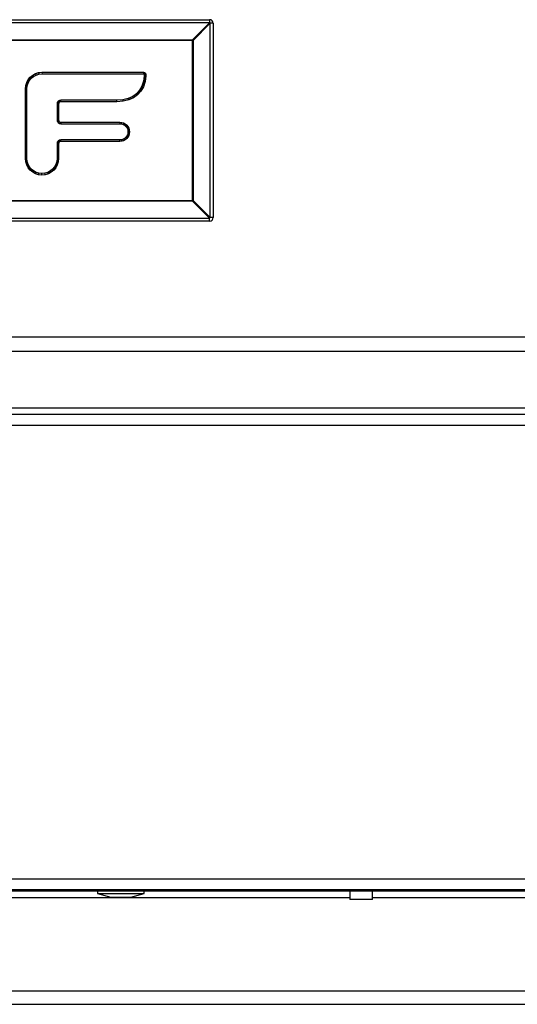
# Model space of a CAD drawing. Units: inches. Extents: x 6.5 to 94, y 7.2 to 82.5.
# Drawn here: x 40.9 to 45, y 9 to 17.2 of the extents above; entities that cross this region are included whole.
import ezdxf

# ---------------------------------------------------------------- set-up
doc = ezdxf.new("R2010")
doc.units = ezdxf.units.IN
doc.header["$MEASUREMENT"] = 0

msp = doc.modelspace()

# ---------------------------------------------------------------- linework, layer by layer
at = {"color": 7, "linetype": 'Continuous', "lineweight": 25}
for p, q in [((36.3852, 17.2169), (42.4912, 17.2169)), ((42.4912, 17.1921), (36.3852, 17.1921)), ((42.3486, 17.0494), (42.4912, 17.1921)), ((42.4964, 17.1869), (42.3538, 17.0442)), ((42.4912, 17.2169), (42.4912, 17.1921)), ((42.4964, 15.5729), (42.4964, 17.1869)), ((42.5212, 17.1869), (42.4964, 17.1869)), ((42.5212, 17.1869), (42.5212, 15.5729)), ((36.5278, 17.0494), (42.3486, 17.0494)), ((42.3486, 17.0442), (36.5278, 17.0442)), ((42.3486, 17.0494), (42.3486, 17.0442)), ((42.3486, 15.7155), (42.3486, 17.0442)), ((42.3538, 17.0442), (42.3486, 17.0442)), ((42.3538, 17.0442), (42.3538, 15.7155)), ((41.0216, 16.7561), (41.045, 16.7688)), ((41.045, 16.7688), (41.0709, 16.7769)), ((41.046, 16.7664), (41.045, 16.7688)), ((41.0714, 16.7743), (41.046, 16.7664)), ((41.0709, 16.7769), (41.0987, 16.7797)), ((41.0714, 16.7743), (41.0709, 16.7769)), ((41.0988, 16.7771), (41.0714, 16.7743)), ((41.0714, 16.7743), (41.0734, 16.7645)), ((41.0987, 16.7797), (41.941, 16.7797)), ((41.0988, 16.7771), (41.0987, 16.7797)), ((41.9407, 16.7771), (41.0988, 16.7771)), ((41.0988, 16.7771), (41.0993, 16.7671)), ((41.9407, 16.7771), (41.9397, 16.7671)), ((41.9407, 16.7771), (41.941, 16.7797)), ((41.9494, 16.7753), (41.9407, 16.7771)), ((41.941, 16.7797), (41.9505, 16.7777)), ((41.9494, 16.7753), (41.9451, 16.766)), ((41.9557, 16.7704), (41.9471, 16.7645)), ((41.9494, 16.7753), (41.9505, 16.7777)), ((41.9557, 16.7704), (41.9494, 16.7753)), ((41.9505, 16.7777), (41.9579, 16.7719)), ((41.9557, 16.7704), (41.9579, 16.7719)), ((41.9584, 16.7616), (41.9557, 16.7704)), ((41.9579, 16.7719), (41.9609, 16.7619)), ((40.9636, 16.6695), (40.9717, 16.6954)), ((40.974, 16.6944), (40.9661, 16.669)), ((40.9717, 16.6954), (40.9844, 16.7188)), ((40.974, 16.6944), (40.9717, 16.6954)), ((40.9865, 16.7174), (40.974, 16.6944)), ((40.974, 16.6944), (40.9833, 16.6905)), ((40.976, 16.667), (40.9833, 16.6905)), ((40.9833, 16.6905), (40.9948, 16.7117)), ((40.9844, 16.7188), (41.0012, 16.7392)), ((40.9865, 16.7174), (40.9844, 16.7188)), ((41.003, 16.7374), (40.9865, 16.7174)), ((40.9865, 16.7174), (40.9948, 16.7117)), ((40.9948, 16.7117), (41.0101, 16.7303)), ((41.0012, 16.7392), (41.0216, 16.7561)), ((41.003, 16.7374), (41.0012, 16.7392)), ((41.023, 16.7539), (41.003, 16.7374)), ((41.003, 16.7374), (41.0101, 16.7303)), ((41.0101, 16.7303), (41.0287, 16.7456)), ((41.023, 16.7539), (41.0216, 16.7561)), ((41.046, 16.7664), (41.023, 16.7539)), ((41.023, 16.7539), (41.0287, 16.7456)), ((41.0287, 16.7456), (41.0499, 16.7572)), ((41.046, 16.7664), (41.0499, 16.7572)), ((41.0499, 16.7572), (41.0734, 16.7645)), ((41.0734, 16.7645), (41.0993, 16.7671)), ((41.0993, 16.7671), (41.9397, 16.7671)), ((41.9422, 16.705), (41.9294, 16.6647)), ((41.9386, 16.6607), (41.952, 16.7028)), ((41.9397, 16.7671), (41.9451, 16.766)), ((41.9545, 16.7023), (41.941, 16.6597)), ((41.9483, 16.7516), (41.9422, 16.705)), ((41.952, 16.7028), (41.9422, 16.705)), ((41.9451, 16.766), (41.9471, 16.7645)), ((41.9471, 16.7645), (41.9484, 16.7601)), ((41.9484, 16.7601), (41.9483, 16.7516)), ((41.9583, 16.7509), (41.9483, 16.7516)), ((41.9584, 16.7616), (41.9484, 16.7601)), ((41.952, 16.7028), (41.9583, 16.7509)), ((41.952, 16.7028), (41.9545, 16.7023)), ((41.9608, 16.7507), (41.9545, 16.7023)), ((41.9583, 16.7509), (41.9584, 16.7616)), ((41.9583, 16.7509), (41.9608, 16.7507)), ((41.9584, 16.7616), (41.9609, 16.7619)), ((41.9609, 16.7619), (41.9608, 16.7507)), ((40.9608, 16.6417), (40.9636, 16.6695)), ((40.9608, 16.0639), (40.9608, 16.6417)), ((40.9634, 16.6416), (40.9608, 16.6417)), ((40.9661, 16.669), (40.9634, 16.6416)), ((40.9634, 16.6416), (40.9634, 16.064)), ((40.9634, 16.6416), (40.9734, 16.6411)), ((40.9661, 16.669), (40.9636, 16.6695)), ((40.9661, 16.669), (40.976, 16.667)), ((40.9734, 16.6411), (40.976, 16.667)), ((40.9734, 16.0645), (40.9734, 16.6411)), ((41.9102, 16.6304), (41.8848, 16.6021)), ((41.8915, 16.5946), (41.9184, 16.6246)), ((41.9205, 16.6231), (41.8932, 16.5927)), ((41.9294, 16.6647), (41.9102, 16.6304)), ((41.9184, 16.6246), (41.9102, 16.6304)), ((41.9184, 16.6246), (41.9386, 16.6607)), ((41.9184, 16.6246), (41.9205, 16.6231)), ((41.941, 16.6597), (41.9205, 16.6231)), ((41.9386, 16.6607), (41.9294, 16.6647)), ((41.9386, 16.6607), (41.941, 16.6597)), ((41.2262, 16.5286), (41.2239, 16.5172)), ((41.2332, 16.539), (41.2262, 16.5286)), ((41.2356, 16.5246), (41.2262, 16.5286)), ((41.2436, 16.546), (41.2332, 16.539)), ((41.2404, 16.5318), (41.2332, 16.539)), ((41.2339, 16.5162), (41.2356, 16.5246)), ((41.2356, 16.5246), (41.2404, 16.5318)), ((41.2356, 16.5246), (41.238, 16.5236)), ((41.238, 16.5236), (41.2364, 16.5159)), ((41.2422, 16.5299), (41.238, 16.5236)), ((41.2404, 16.5318), (41.2475, 16.5366)), ((41.2404, 16.5318), (41.2422, 16.5299)), ((41.2485, 16.5342), (41.2422, 16.5299)), ((41.255, 16.5483), (41.2436, 16.546)), ((41.2475, 16.5366), (41.2436, 16.546)), ((41.2475, 16.5366), (41.256, 16.5383)), ((41.2475, 16.5366), (41.2485, 16.5342)), ((41.2562, 16.5358), (41.2485, 16.5342)), ((41.256, 16.5383), (41.255, 16.5483)), ((41.721, 16.5483), (41.255, 16.5483)), ((41.256, 16.5383), (41.2562, 16.5358)), ((41.256, 16.5383), (41.7214, 16.5383)), ((41.7215, 16.5358), (41.2562, 16.5358)), ((41.7713, 16.5523), (41.721, 16.5483)), ((41.7214, 16.5383), (41.721, 16.5483)), ((41.7214, 16.5383), (41.7729, 16.5424)), ((41.7214, 16.5383), (41.7215, 16.5358)), ((41.7733, 16.5399), (41.7215, 16.5358)), ((41.8153, 16.5628), (41.7713, 16.5523)), ((41.7729, 16.5424), (41.7713, 16.5523)), ((41.7729, 16.5424), (41.8185, 16.5533)), ((41.7729, 16.5424), (41.7733, 16.5399)), ((41.8193, 16.5509), (41.7733, 16.5399)), ((41.8531, 16.5795), (41.8153, 16.5628)), ((41.8185, 16.5533), (41.8153, 16.5628)), ((41.8185, 16.5533), (41.8581, 16.5708)), ((41.8185, 16.5533), (41.8193, 16.5509)), ((41.8594, 16.5685), (41.8193, 16.5509)), ((41.8848, 16.6021), (41.8531, 16.5795)), ((41.8581, 16.5708), (41.8531, 16.5795)), ((41.8581, 16.5708), (41.8915, 16.5946)), ((41.8581, 16.5708), (41.8594, 16.5685)), ((41.8932, 16.5927), (41.8594, 16.5685)), ((41.8915, 16.5946), (41.8848, 16.6021)), ((41.8915, 16.5946), (41.8932, 16.5927)), ((41.2239, 16.5172), (41.2239, 16.3841)), ((41.2339, 16.5162), (41.2239, 16.5172)), ((41.2339, 16.3851), (41.2339, 16.5162)), ((41.2339, 16.5162), (41.2364, 16.5159)), ((41.2364, 16.5159), (41.2364, 16.3854)), ((41.2339, 16.3851), (41.2239, 16.3841)), ((41.2239, 16.3841), (41.2262, 16.3727)), ((41.2356, 16.3766), (41.2262, 16.3727)), ((41.2262, 16.3727), (41.2332, 16.3623)), ((41.2404, 16.3694), (41.2332, 16.3623)), ((41.2332, 16.3623), (41.2435, 16.3551)), ((41.2339, 16.3851), (41.2364, 16.3854)), ((41.2356, 16.3766), (41.2339, 16.3851)), ((41.2356, 16.3766), (41.238, 16.3776)), ((41.2404, 16.3694), (41.2356, 16.3766)), ((41.2364, 16.3854), (41.238, 16.3776)), ((41.238, 16.3776), (41.2423, 16.3712)), ((41.2404, 16.3694), (41.2423, 16.3712)), ((41.2475, 16.3645), (41.2404, 16.3694)), ((41.2423, 16.3712), (41.2486, 16.3669)), ((41.2475, 16.3645), (41.2435, 16.3551)), ((41.2475, 16.3645), (41.2486, 16.3669)), ((41.2559, 16.3627), (41.2475, 16.3645)), ((41.2486, 16.3669), (41.2562, 16.3653)), ((41.2559, 16.3627), (41.2549, 16.3528)), ((41.2559, 16.3627), (41.2562, 16.3653)), ((41.7458, 16.3627), (41.2559, 16.3627)), ((41.2562, 16.3653), (41.7459, 16.3653)), ((41.7458, 16.3627), (41.7452, 16.3528)), ((41.7458, 16.3627), (41.7459, 16.3653)), ((41.7615, 16.3612), (41.7458, 16.3627)), ((41.7459, 16.3653), (41.762, 16.3637)), ((41.7615, 16.3612), (41.7595, 16.3513)), ((41.7615, 16.3612), (41.762, 16.3637)), ((41.776, 16.3567), (41.7615, 16.3612)), ((41.762, 16.3637), (41.777, 16.359)), ((41.2435, 16.3551), (41.2549, 16.3528)), ((41.2549, 16.3528), (41.7452, 16.3528)), ((41.7452, 16.3528), (41.7595, 16.3513)), ((41.7595, 16.3513), (41.7721, 16.3474)), ((41.776, 16.3567), (41.7721, 16.3474)), ((41.7721, 16.3474), (41.7835, 16.3412)), ((41.776, 16.3567), (41.777, 16.359)), ((41.7891, 16.3495), (41.776, 16.3567)), ((41.777, 16.359), (41.7905, 16.3516)), ((41.7891, 16.3495), (41.7835, 16.3412)), ((41.7835, 16.3412), (41.7934, 16.333)), ((41.7891, 16.3495), (41.7905, 16.3516)), ((41.8005, 16.3401), (41.7891, 16.3495)), ((41.7905, 16.3516), (41.8023, 16.3419)), ((41.8005, 16.3401), (41.7934, 16.333)), ((41.7934, 16.333), (41.8016, 16.323)), ((41.8005, 16.3401), (41.8023, 16.3419)), ((41.81, 16.3286), (41.8005, 16.3401)), ((41.81, 16.3286), (41.8016, 16.323)), ((41.8016, 16.323), (41.8078, 16.3116)), ((41.8023, 16.3419), (41.8121, 16.3301)), ((41.8171, 16.3155), (41.8078, 16.3116)), ((41.8078, 16.3116), (41.8117, 16.299)), ((41.81, 16.3286), (41.8121, 16.3301)), ((41.8171, 16.3155), (41.81, 16.3286)), ((41.8216, 16.301), (41.8117, 16.299)), ((41.8117, 16.299), (41.8131, 16.2854)), ((41.8131, 16.2854), (41.8117, 16.2718)), ((41.8121, 16.3301), (41.8194, 16.3165)), ((41.8232, 16.2854), (41.8131, 16.2854)), ((41.8171, 16.3155), (41.8194, 16.3165)), ((41.8216, 16.301), (41.8171, 16.3155)), ((41.8194, 16.3165), (41.8241, 16.3015)), ((41.8216, 16.301), (41.8241, 16.3015)), ((41.8232, 16.2854), (41.8216, 16.301)), ((41.8216, 16.2698), (41.8232, 16.2854)), ((41.8232, 16.2854), (41.8257, 16.2854)), ((41.8241, 16.3015), (41.8257, 16.2854)), ((41.8257, 16.2854), (41.8241, 16.2693)), ((41.2262, 16.1985), (41.2239, 16.1871)), ((41.2332, 16.2088), (41.2262, 16.1985)), ((41.2356, 16.1945), (41.2262, 16.1985)), ((41.2436, 16.2158), (41.2332, 16.2088)), ((41.2404, 16.2016), (41.2332, 16.2088)), ((41.2356, 16.1945), (41.2404, 16.2016)), ((41.2422, 16.1998), (41.238, 16.1935)), ((41.2404, 16.2016), (41.2475, 16.2064)), ((41.2404, 16.2016), (41.2422, 16.1998)), ((41.2485, 16.204), (41.2422, 16.1998)), ((41.255, 16.2181), (41.2436, 16.2158)), ((41.2475, 16.2064), (41.2436, 16.2158)), ((41.2475, 16.2064), (41.256, 16.2081)), ((41.2475, 16.2064), (41.2485, 16.204)), ((41.2562, 16.2056), (41.2485, 16.204)), ((41.256, 16.2081), (41.255, 16.2181)), ((41.7452, 16.2181), (41.255, 16.2181)), ((41.256, 16.2081), (41.2562, 16.2056)), ((41.256, 16.2081), (41.7458, 16.2081)), ((41.7459, 16.2056), (41.2562, 16.2056)), ((41.7595, 16.2196), (41.7452, 16.2181)), ((41.7458, 16.2081), (41.7452, 16.2181)), ((41.7458, 16.2081), (41.7615, 16.2097)), ((41.7458, 16.2081), (41.7459, 16.2056)), ((41.762, 16.2072), (41.7459, 16.2056)), ((41.7721, 16.2235), (41.7595, 16.2196)), ((41.7615, 16.2097), (41.7595, 16.2196)), ((41.7615, 16.2097), (41.776, 16.2142)), ((41.7615, 16.2097), (41.762, 16.2072)), ((41.777, 16.2119), (41.762, 16.2072)), ((41.7835, 16.2297), (41.7721, 16.2235)), ((41.776, 16.2142), (41.7721, 16.2235)), ((41.776, 16.2142), (41.7891, 16.2213)), ((41.776, 16.2142), (41.777, 16.2119)), ((41.7905, 16.2192), (41.777, 16.2119)), ((41.7934, 16.2379), (41.7835, 16.2297)), ((41.7891, 16.2213), (41.7835, 16.2297)), ((41.7891, 16.2213), (41.8005, 16.2308)), ((41.7891, 16.2213), (41.7905, 16.2192)), ((41.8023, 16.229), (41.7905, 16.2192)), ((41.8016, 16.2478), (41.7934, 16.2379)), ((41.8005, 16.2308), (41.7934, 16.2379)), ((41.8005, 16.2308), (41.81, 16.2422)), ((41.8005, 16.2308), (41.8023, 16.229)), ((41.8078, 16.2592), (41.8016, 16.2478)), ((41.81, 16.2422), (41.8016, 16.2478)), ((41.8121, 16.2408), (41.8023, 16.229)), ((41.8117, 16.2718), (41.8078, 16.2592)), ((41.8171, 16.2553), (41.8078, 16.2592)), ((41.81, 16.2422), (41.8171, 16.2553)), ((41.81, 16.2422), (41.8121, 16.2408)), ((41.8216, 16.2698), (41.8117, 16.2718)), ((41.8194, 16.2543), (41.8121, 16.2408)), ((41.8171, 16.2553), (41.8216, 16.2698)), ((41.8171, 16.2553), (41.8194, 16.2543)), ((41.8241, 16.2693), (41.8194, 16.2543)), ((41.8216, 16.2698), (41.8241, 16.2693)), ((41.2339, 16.1861), (41.2239, 16.1871)), ((41.2239, 16.1871), (41.2239, 16.0645)), ((41.2339, 16.1861), (41.2356, 16.1945)), ((41.2339, 16.1861), (41.2364, 16.1859)), ((41.2339, 16.064), (41.2339, 16.1861)), ((41.2356, 16.1945), (41.238, 16.1935)), ((41.238, 16.1935), (41.2364, 16.1859)), ((41.2364, 16.1859), (41.2364, 16.0639)), ((40.9608, 16.0639), (40.9634, 16.064)), ((40.9636, 16.0361), (40.9608, 16.0639)), ((40.9734, 16.0645), (40.9634, 16.064)), ((40.9634, 16.064), (40.9661, 16.0366)), ((40.9661, 16.0366), (40.9636, 16.0361)), ((40.9717, 16.0103), (40.9636, 16.0361)), ((40.9661, 16.0366), (40.976, 16.0386)), ((40.9661, 16.0366), (40.974, 16.0112)), ((40.976, 16.0386), (40.9734, 16.0645)), ((40.9833, 16.0151), (40.976, 16.0386)), ((41.2213, 16.0386), (41.214, 16.0152)), ((41.2239, 16.0645), (41.2213, 16.0386)), ((41.2311, 16.0366), (41.2213, 16.0386)), ((41.2232, 16.0113), (41.2311, 16.0366)), ((41.2339, 16.064), (41.2239, 16.0645)), ((41.2336, 16.0361), (41.2256, 16.0103)), ((41.2311, 16.0366), (41.2339, 16.064)), ((41.2311, 16.0366), (41.2336, 16.0361)), ((41.2364, 16.0639), (41.2336, 16.0361)), ((41.2339, 16.064), (41.2364, 16.0639)), ((40.974, 16.0112), (40.9717, 16.0103)), ((40.9844, 15.9869), (40.9717, 16.0103)), ((40.974, 16.0112), (40.9833, 16.0151)), ((40.974, 16.0112), (40.9865, 15.9883)), ((40.9948, 15.9939), (40.9833, 16.0151)), ((40.9865, 15.9883), (40.9844, 15.9869)), ((41.0012, 15.9665), (40.9844, 15.9869)), ((40.9865, 15.9883), (40.9948, 15.9939)), ((40.9865, 15.9883), (41.003, 15.9683)), ((41.0101, 15.9754), (40.9948, 15.9939)), ((41.003, 15.9683), (41.0012, 15.9665)), ((41.0216, 15.9497), (41.0012, 15.9665)), ((41.003, 15.9683), (41.0101, 15.9754)), ((41.003, 15.9683), (41.023, 15.9518)), ((41.0286, 15.9601), (41.0101, 15.9754)), ((41.023, 15.9518), (41.0216, 15.9497)), ((41.023, 15.9518), (41.0286, 15.9601)), ((41.023, 15.9518), (41.046, 15.9393)), ((41.0499, 15.9486), (41.0286, 15.9601)), ((41.1686, 15.9601), (41.1473, 15.9486)), ((41.1512, 15.9393), (41.1742, 15.9518)), ((41.1871, 15.9754), (41.1686, 15.9601)), ((41.1742, 15.9518), (41.1686, 15.9601)), ((41.1742, 15.9518), (41.1942, 15.9683)), ((41.1742, 15.9518), (41.1756, 15.9497)), ((41.196, 15.9665), (41.1756, 15.9497)), ((41.2024, 15.9939), (41.1871, 15.9754)), ((41.1942, 15.9683), (41.1871, 15.9754)), ((41.1942, 15.9683), (41.2107, 15.9883)), ((41.1942, 15.9683), (41.196, 15.9665)), ((41.2129, 15.9869), (41.196, 15.9665)), ((41.214, 16.0152), (41.2024, 15.9939)), ((41.2107, 15.9883), (41.2024, 15.9939)), ((41.2107, 15.9883), (41.2232, 16.0113)), ((41.2107, 15.9883), (41.2129, 15.9869)), ((41.2256, 16.0103), (41.2129, 15.9869)), ((41.2232, 16.0113), (41.214, 16.0152)), ((41.2232, 16.0113), (41.2256, 16.0103)), ((41.045, 15.937), (41.0216, 15.9497)), ((41.046, 15.9393), (41.045, 15.937)), ((41.0708, 15.9289), (41.045, 15.937)), ((41.046, 15.9393), (41.0499, 15.9486)), ((41.046, 15.9393), (41.0714, 15.9314)), ((41.0734, 15.9413), (41.0499, 15.9486)), ((41.0714, 15.9314), (41.0708, 15.9289)), ((41.0986, 15.9261), (41.0708, 15.9289)), ((41.0714, 15.9314), (41.0734, 15.9413)), ((41.0714, 15.9314), (41.0986, 15.9287)), ((41.0986, 15.9387), (41.0734, 15.9413)), ((41.1239, 15.9413), (41.0986, 15.9387)), ((41.0986, 15.9287), (41.0986, 15.9387)), ((41.0986, 15.9287), (41.1259, 15.9314)), ((41.1264, 15.9289), (41.0986, 15.9261)), ((41.0986, 15.9287), (41.0986, 15.9261)), ((41.1473, 15.9486), (41.1239, 15.9413)), ((41.1259, 15.9314), (41.1239, 15.9413)), ((41.1259, 15.9314), (41.1512, 15.9393)), ((41.1259, 15.9314), (41.1264, 15.9289)), ((41.1522, 15.937), (41.1264, 15.9289)), ((41.1512, 15.9393), (41.1473, 15.9486)), ((41.1512, 15.9393), (41.1522, 15.937)), ((41.1756, 15.9497), (41.1522, 15.937)), ((36.5278, 15.7155), (42.3486, 15.7155)), ((42.3486, 15.7103), (36.5278, 15.7103)), ((42.3486, 15.7155), (42.3538, 15.7155)), ((42.3486, 15.7155), (42.3486, 15.7103)), ((42.4912, 15.5676), (42.3486, 15.7103)), ((42.3538, 15.7155), (42.4964, 15.5729)), ((36.3852, 15.5676), (42.4912, 15.5676)), ((42.4912, 15.5429), (36.3852, 15.5429)), ((42.4912, 15.5429), (42.4912, 15.5676)), ((42.5212, 15.5729), (42.4964, 15.5729)), ((25.4665, 14.5814), (53.4159, 14.5814)), ((53.5359, 14.4614), (25.3465, 14.4614)), ((27.5212, 13.9915), (50.68, 13.9915)), ((7.4215, 13.9385), (53.461, 13.9385)), ((7.4915, 13.8495), (53.391, 13.8495)), ((7.4915, 10.0805), (53.391, 10.0805)), ((7.4187, 9.9915), (53.4638, 9.9915)), ((52.6932, 9.978), (8.1932, 9.978)), ((41.5587, 9.978), (41.5587, 9.958)), ((41.5587, 9.958), (41.6707, 9.928)), ((41.5587, 9.958), (41.9487, 9.958)), ((41.6707, 9.928), (41.8368, 9.928)), ((41.8368, 9.928), (41.9487, 9.958)), ((41.9487, 9.958), (41.9487, 9.978)), ((43.6552, 9.978), (43.6552, 9.907)), ((43.8442, 9.907), (43.6552, 9.907)), ((43.8442, 9.907), (43.8442, 9.978)), ((26.1007, 9.037), (51.3432, 9.037))]:
    msp.add_line(p, q, dxfattribs=at)
at = {"color": 8, "linetype": 'Continuous', "lineweight": 25}
for p, q in [((33.6527, 9.925), (43.6552, 9.925)), ((43.8442, 9.925), (45.2297, 9.925)), ((26.1007, 9.149), (51.3432, 9.149))]:
    msp.add_line(p, q, dxfattribs=at)
at = {"color": 7, "linetype": 'Continuous', "lineweight": 25}
for centre, radius, start, end in [((42.4912, 17.1869), 0.03, 0, 90), ((42.3231, 17.0188), 0.2414, 44.12574, 45.87426), ((42.1805, 16.8761), 0.2414, 44.12574, 45.87426), ((42.1805, 15.8836), 0.2414, 314.12574, 315.87426), ((42.3231, 15.7409), 0.2414, 314.12574, 315.87426), ((42.4912, 15.5729), 0.03, 270, 0)]:
    msp.add_arc(centre, radius, start, end, dxfattribs=at)

doc.saveas('drawing.dxf')
